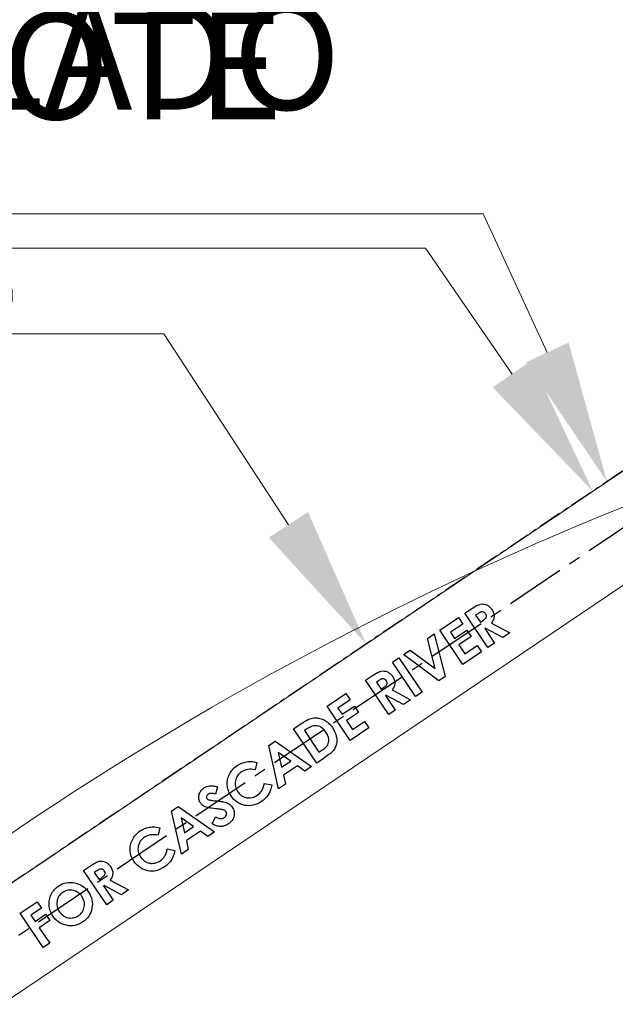
# Model space of a CAD drawing. Units: inches. Extents: x -6949 to 9393, y -112 to 179.
# Drawn here: x 94 to 107, y 69 to 90 of the extents above; entities that cross this region are included whole.
import ezdxf
from ezdxf import colors
from ezdxf.entities.mleader import LeaderData, LeaderLine
from ezdxf.math import Vec2, Vec3

# ---------------------------------------------------------------- set-up
doc = ezdxf.new("R2010")
doc.units = ezdxf.units.IN
doc.header["$MEASUREMENT"] = 0
doc.header["$PDMODE"] = 34
doc.header["$PDSIZE"] = -1
for name, pattern in [('CENTER', [2, 1.25, -0.25, 0.25, -0.25]), ('CENTERX2', [0.8, 0.5, -0.1, 0.1, -0.1]), ('SLD-Solid', [0])]:
    doc.linetypes.add(name, pattern=pattern)
for name, color, linetype in [('ENG PRODUCT CONST', 3, 'Continuous'), ('ENG PROJECT CONST', 141, 'Continuous'), ('ES PRODUCT CONST', 193, 'Continuous'), ('FR PRODUCT CONST', 1, 'Continuous'), ('FR PROJECT CONST', 161, 'Continuous')]:
    doc.layers.add(name, color=color, linetype=linetype)
doc.layers.add('ES PROJECT CONST', color=201, linetype='Continuous', plot=False)
doc.styles.add('Vortex annotative', font='arial.ttf')
doc.dimstyles.new('Vortex PROJECT', dxfattribs={"dimtxt": 0.046875, "dimasz": 0.0625, "dimexe": 0, "dimexo": 0, "dimgap": 0.03125, "dimtad": 0, "dimtih": 1, "dimtoh": 1, "dimdec": 0, "dimzin": 12, "dimdsep": 46, "dimlunit": 4, "dimtxsty": 'Vortex annotative', "dimcen": 0, "dimadec": 0, "dimazin": 0, "dimtfac": 1, "dimtdec": 0, "dimtofl": 0, "dimtmove": 0, "dimatfit": 3, "dimfxl": 1, "dimfrac": 1, "dimtolj": 1, "dimtzin": 12, "dimlwd": 18, "dimarcsym": 0})

# ---------------------------------------------------------------- blocks, each defined once
blk = doc.blocks.new('*D25')
at = {"layer": 'Defpoints', "color": 0, "linetype": 'SLD-Solid', "transparency": 16777216}
for p in [(138.07, 83.918), (165.841, 49.827), (147.754, 31.743), (86.1, 28.46), (110.806, 21.843)]:
    blk.add_point(p, dxfattribs=at)
at = {"layer": 'ENG PROJECT CONST', "color": 0, "linetype": 'SLD-Solid', "lineweight": -2, "transparency": 16777216}
for p, q in [((165.841, 49.827), (180.259, 64.242)), ((86.1, 28.46), (66.406, 33.736))]:
    blk.add_line(p, q, dxfattribs=at)
at = {"layer": 'ENG PROJECT CONST', "color": 0, "linetype": 'SLD-Solid', "lineweight": 18, "transparency": 16777216}
for start, end in [(48.41605, 99.77402), (110.35742, 161.58395)]:
    blk.add_arc((132.137, 16.129), 68.048, start, end, dxfattribs=at)
at = {"layer": 'ENG PROJECT CONST', "color": 0, "linetype": 'SLD-Solid', "transparency": 16777216}
for points in [[(177.767, 67.521), (176.838, 66.535), (180.259, 64.242)], [(68.222, 37.432), (66.925, 37.821), (66.406, 33.736)]]:
    blk.add_solid(points, dxfattribs=at)
at = {"layer": 'ENG PROJECT CONST', "color": 0, "linetype": 'SLD-Solid', "lineweight": 15, "transparency": 16777216, "insert": (114.525, 81.859), "char_height": 3.0469, "attachment_point": 5, "style": 'Vortex annotative'}
blk.add_mtext('\\A1;120°', dxfattribs=at)
blk = doc.blocks.new('*D26')
at = {"layer": 'Defpoints', "color": 0, "linetype": 'SLD-Solid', "transparency": 16777216}
for p in [(138.07, 83.918), (165.841, 49.827), (147.754, 31.743), (86.1, 28.46), (110.806, 21.843)]:
    blk.add_point(p, dxfattribs=at)
at = {"layer": 'FR PROJECT CONST', "color": 0, "linetype": 'SLD-Solid', "lineweight": -2, "transparency": 16777216}
for p, q in [((165.841, 49.827), (180.259, 64.242)), ((86.1, 28.46), (66.406, 33.736))]:
    blk.add_line(p, q, dxfattribs=at)
at = {"layer": 'FR PROJECT CONST', "color": 0, "linetype": 'SLD-Solid', "lineweight": 18, "transparency": 16777216}
for start, end in [(48.41605, 99.77402), (110.35742, 161.58395)]:
    blk.add_arc((132.137, 16.129), 68.048, start, end, dxfattribs=at)
at = {"layer": 'FR PROJECT CONST', "color": 0, "linetype": 'SLD-Solid', "transparency": 16777216}
for points in [[(177.767, 67.521), (176.838, 66.535), (180.259, 64.242)], [(68.222, 37.432), (66.925, 37.821), (66.406, 33.736)]]:
    blk.add_solid(points, dxfattribs=at)
at = {"layer": 'FR PROJECT CONST', "color": 0, "linetype": 'SLD-Solid', "lineweight": 15, "transparency": 16777216, "insert": (114.525, 81.859), "char_height": 3.0469, "attachment_point": 5, "style": 'Vortex annotative'}
blk.add_mtext('\\A1;120°', dxfattribs=at)
blk = doc.blocks.new('*D57')
at = {"layer": 'Defpoints', "color": 0, "linetype": 'SLD-Solid', "transparency": 16777216}
for p in [(138.07, 83.918), (165.841, 49.827), (147.754, 31.743), (86.1, 28.46), (110.806, 21.843)]:
    blk.add_point(p, dxfattribs=at)
at = {"layer": 'ES PROJECT CONST', "color": 0, "linetype": 'SLD-Solid', "lineweight": -2, "transparency": 16777216}
for p, q in [((165.841, 49.827), (180.259, 64.242)), ((86.1, 28.46), (66.406, 33.736))]:
    blk.add_line(p, q, dxfattribs=at)
at = {"layer": 'ES PROJECT CONST', "color": 0, "linetype": 'SLD-Solid', "lineweight": 18, "transparency": 16777216}
for start, end in [(48.41605, 99.77402), (110.35742, 161.58395)]:
    blk.add_arc((132.137, 16.129), 68.048, start, end, dxfattribs=at)
at = {"layer": 'ES PROJECT CONST', "color": 0, "linetype": 'SLD-Solid', "transparency": 16777216}
for points in [[(177.767, 67.521), (176.838, 66.535), (180.259, 64.242)], [(68.222, 37.432), (66.925, 37.821), (66.406, 33.736)]]:
    blk.add_solid(points, dxfattribs=at)
at = {"layer": 'ES PROJECT CONST', "color": 0, "linetype": 'SLD-Solid', "lineweight": 15, "transparency": 16777216, "insert": (114.525, 81.859), "char_height": 3.0469, "attachment_point": 5, "style": 'Vortex annotative'}
blk.add_mtext('\\A1;120°', dxfattribs=at)

msp = doc.modelspace()

# ---------------------------------------------------------------- linework, layer by layer
at = {"linetype": 'CENTER'}
msp.add_line((115.355, 84.632), (67.529, 52.372), dxfattribs=at)
msp.add_line((115.355, 84.632), (67.529, 52.372), dxfattribs=at)
at = {"color": 7, "linetype": 'CENTERX2'}
msp.add_line((111.372, 83.151), (70.394, 55.511), dxfattribs=at)
at = {"color": 7, "linetype": 'Continuous', "lineweight": 18}
for p, q in [((111.372, 83.151), (70.394, 55.511)), ((71.513, 53.853), (112.49, 81.493))]:
    msp.add_line(p, q, dxfattribs=at)
at = {"color": 7, "linetype": 'Continuous', "flags": 128}
for points in [[(103.405, 77.023), (103.551, 77.121), (103.551, 77.121), (103.58, 77.14), (103.608, 77.157), (103.634, 77.172), (103.657, 77.185), (103.68, 77.196), (103.7, 77.204), (103.719, 77.211), (103.737, 77.215), (103.769, 77.219), (103.802, 77.217), (103.834, 77.211), (103.866, 77.199), (103.882, 77.191), (103.897, 77.182), (103.912, 77.172), (103.926, 77.161), (103.939, 77.148), (103.952, 77.134), (103.965, 77.119), (103.976, 77.103), (103.976, 77.103), (103.988, 77.085), (103.997, 77.067), (104.005, 77.049), (104.012, 77.031), (104.017, 77.014), (104.02, 76.996), (104.022, 76.978), (104.023, 76.961), (104.021, 76.943), (104.019, 76.925), (104.014, 76.907), (104.008, 76.889), (104.001, 76.872), (103.991, 76.854), (103.981, 76.836), (103.968, 76.818), (103.968, 76.818), (104.356, 76.613), (104.356, 76.613), (104.206, 76.511), (104.206, 76.511), (103.837, 76.707), (103.837, 76.707), (103.824, 76.699), (103.824, 76.699), (104.031, 76.393), (104.031, 76.393), (103.893, 76.3), (103.893, 76.3), (103.405, 77.023)], [(103.734, 76.833), (103.777, 76.862), (103.777, 76.862), (103.793, 76.873), (103.806, 76.884), (103.819, 76.894), (103.83, 76.904), (103.839, 76.914), (103.846, 76.923), (103.852, 76.932), (103.856, 76.94), (103.86, 76.958), (103.859, 76.976), (103.853, 76.995), (103.842, 77.014), (103.842, 77.014), (103.834, 77.025), (103.824, 77.034), (103.814, 77.041), (103.802, 77.047), (103.79, 77.051), (103.778, 77.052), (103.765, 77.052), (103.752, 77.05), (103.745, 77.048), (103.738, 77.045), (103.729, 77.041), (103.719, 77.036), (103.709, 77.03), (103.697, 77.023), (103.685, 77.015), (103.672, 77.006), (103.672, 77.006), (103.634, 76.981), (103.634, 76.981), (103.734, 76.833)], [(102.876, 76.665), (103.27, 76.932), (103.27, 76.932), (103.361, 76.797), (103.361, 76.797), (103.103, 76.623), (103.103, 76.623), (103.191, 76.492), (103.191, 76.492), (103.449, 76.666), (103.449, 76.666), (103.538, 76.534), (103.538, 76.534), (103.28, 76.36), (103.28, 76.36), (103.409, 76.17), (103.409, 76.17), (103.667, 76.344), (103.667, 76.344), (103.758, 76.209), (103.758, 76.209), (103.363, 75.943), (103.363, 75.943), (102.876, 76.665)], [(102.114, 76.151), (102.255, 76.247), (102.255, 76.247), (102.783, 75.856), (102.783, 75.856), (102.621, 76.493), (102.621, 76.493), (102.762, 76.589), (102.762, 76.589), (102.99, 75.691), (102.99, 75.691), (102.857, 75.601), (102.857, 75.601), (102.114, 76.151)], [(101.88, 75.993), (102.016, 76.085), (102.016, 76.085), (102.504, 75.363), (102.504, 75.363), (102.367, 75.271), (102.367, 75.271), (101.88, 75.993)], [(101.313, 75.611), (101.459, 75.71), (101.459, 75.71), (101.488, 75.729), (101.515, 75.746), (101.541, 75.761), (101.565, 75.774), (101.587, 75.784), (101.608, 75.793), (101.627, 75.799), (101.644, 75.804), (101.677, 75.807), (101.709, 75.806), (101.741, 75.8), (101.774, 75.788), (101.789, 75.78), (101.805, 75.771), (101.819, 75.761), (101.833, 75.749), (101.847, 75.737), (101.86, 75.723), (101.872, 75.708), (101.884, 75.691), (101.884, 75.691), (101.895, 75.673), (101.905, 75.656), (101.913, 75.638), (101.919, 75.62), (101.924, 75.602), (101.928, 75.584), (101.93, 75.567), (101.93, 75.549), (101.929, 75.531), (101.926, 75.514), (101.922, 75.496), (101.916, 75.478), (101.908, 75.46), (101.899, 75.443), (101.888, 75.425), (101.876, 75.407), (101.876, 75.407), (102.264, 75.201), (102.264, 75.201), (102.114, 75.1), (102.114, 75.1), (101.744, 75.296), (101.744, 75.296), (101.731, 75.287), (101.731, 75.287), (101.938, 74.981), (101.938, 74.981), (101.801, 74.889), (101.801, 74.889), (101.313, 75.611)], [(101.641, 75.421), (101.684, 75.451), (101.684, 75.451), (101.7, 75.462), (101.714, 75.472), (101.726, 75.483), (101.737, 75.492), (101.746, 75.502), (101.753, 75.511), (101.759, 75.52), (101.763, 75.529), (101.767, 75.546), (101.766, 75.564), (101.761, 75.583), (101.75, 75.603), (101.75, 75.603), (101.741, 75.614), (101.732, 75.623), (101.721, 75.63), (101.71, 75.636), (101.697, 75.639), (101.685, 75.641), (101.673, 75.641), (101.66, 75.638), (101.653, 75.636), (101.645, 75.633), (101.636, 75.629), (101.627, 75.624), (101.616, 75.619), (101.605, 75.612), (101.592, 75.604), (101.579, 75.595), (101.579, 75.595), (101.541, 75.569), (101.541, 75.569), (101.641, 75.421)], [(100.504, 75.066), (100.899, 75.332), (100.899, 75.332), (100.99, 75.197), (100.99, 75.197), (100.732, 75.023), (100.732, 75.023), (100.82, 74.893), (100.82, 74.893), (101.078, 75.067), (101.078, 75.067), (101.167, 74.935), (101.167, 74.935), (100.909, 74.761), (100.909, 74.761), (101.037, 74.57), (101.037, 74.57), (101.295, 74.744), (101.295, 74.744), (101.386, 74.609), (101.386, 74.609), (100.992, 74.343), (100.992, 74.343), (100.504, 75.066)], [(99.797, 74.589), (99.96, 74.699), (99.96, 74.699), (99.999, 74.724), (100.036, 74.746), (100.071, 74.766), (100.104, 74.782), (100.136, 74.795), (100.166, 74.806), (100.195, 74.813), (100.221, 74.818), (100.247, 74.82), (100.273, 74.82), (100.299, 74.818), (100.325, 74.814), (100.352, 74.808), (100.379, 74.799), (100.406, 74.789), (100.433, 74.776), (100.46, 74.762), (100.486, 74.745), (100.511, 74.727), (100.535, 74.706), (100.558, 74.684), (100.58, 74.659), (100.601, 74.633), (100.621, 74.605), (100.621, 74.605), (100.647, 74.562), (100.668, 74.52), (100.685, 74.476), (100.697, 74.432), (100.705, 74.389), (100.707, 74.346), (100.705, 74.305), (100.699, 74.264), (100.688, 74.226), (100.674, 74.191), (100.657, 74.159), (100.636, 74.129), (100.624, 74.114), (100.608, 74.099), (100.589, 74.082), (100.567, 74.063), (100.543, 74.044), (100.515, 74.023), (100.484, 74.001), (100.451, 73.978), (100.451, 73.978), (100.285, 73.866), (100.285, 73.866), (99.797, 74.589)], [(100.024, 74.549), (100.331, 74.094), (100.331, 74.094), (100.395, 74.137), (100.395, 74.137), (100.418, 74.152), (100.438, 74.168), (100.457, 74.183), (100.473, 74.197), (100.487, 74.211), (100.499, 74.225), (100.51, 74.238), (100.517, 74.251), (100.529, 74.277), (100.536, 74.306), (100.539, 74.337), (100.538, 74.37), (100.535, 74.387), (100.532, 74.405), (100.526, 74.423), (100.52, 74.441), (100.512, 74.459), (100.503, 74.477), (100.492, 74.496), (100.48, 74.514), (100.48, 74.514), (100.46, 74.541), (100.439, 74.566), (100.418, 74.587), (100.395, 74.605), (100.371, 74.621), (100.347, 74.633), (100.322, 74.643), (100.295, 74.649), (100.295, 74.649), (100.271, 74.652), (100.245, 74.651), (100.218, 74.648), (100.191, 74.641), (100.162, 74.63), (100.133, 74.617), (100.102, 74.6), (100.07, 74.58), (100.07, 74.58), (100.024, 74.549)], [(99.273, 74.235), (99.412, 74.329), (99.412, 74.329), (100.178, 73.795), (100.178, 73.795), (100.035, 73.698), (100.035, 73.698), (99.878, 73.809), (99.878, 73.809), (99.584, 73.61), (99.584, 73.61), (99.625, 73.421), (99.625, 73.421), (99.482, 73.325), (99.482, 73.325), (99.273, 74.235)], [(99.022, 73.881), (98.987, 73.724), (98.987, 73.724), (98.946, 73.732), (98.906, 73.735), (98.868, 73.735), (98.831, 73.731), (98.795, 73.724), (98.761, 73.712), (98.728, 73.697), (98.696, 73.678), (98.696, 73.678), (98.672, 73.66), (98.65, 73.64), (98.63, 73.619), (98.613, 73.596), (98.598, 73.572), (98.586, 73.546), (98.577, 73.519), (98.57, 73.49), (98.565, 73.46), (98.564, 73.431), (98.565, 73.403), (98.57, 73.375), (98.577, 73.347), (98.587, 73.32), (98.6, 73.294), (98.616, 73.268), (98.616, 73.268), (98.629, 73.25), (98.642, 73.234), (98.656, 73.219), (98.67, 73.205), (98.685, 73.192), (98.701, 73.18), (98.717, 73.17), (98.734, 73.161), (98.752, 73.153), (98.77, 73.146), (98.788, 73.14), (98.806, 73.136), (98.825, 73.133), (98.844, 73.132), (98.863, 73.132), (98.883, 73.133), (98.921, 73.139), (98.959, 73.15), (98.996, 73.166), (99.032, 73.187), (99.032, 73.187), (99.06, 73.208), (99.085, 73.231), (99.107, 73.256), (99.126, 73.283), (99.134, 73.298), (99.142, 73.314), (99.15, 73.331), (99.157, 73.35), (99.163, 73.37), (99.17, 73.391), (99.175, 73.414), (99.18, 73.438), (99.18, 73.438), (99.339, 73.404), (99.339, 73.404), (99.332, 73.372), (99.324, 73.341), (99.316, 73.312), (99.306, 73.285), (99.296, 73.26), (99.285, 73.236), (99.273, 73.214), (99.261, 73.194), (99.248, 73.174), (99.233, 73.155), (99.217, 73.137), (99.2, 73.119), (99.182, 73.102), (99.162, 73.085), (99.141, 73.069), (99.119, 73.054), (99.119, 73.054), (99.077, 73.027), (99.034, 73.006), (98.991, 72.989), (98.948, 72.977), (98.904, 72.969), (98.86, 72.966), (98.816, 72.968), (98.771, 72.974), (98.727, 72.985), (98.686, 73), (98.646, 73.019), (98.608, 73.042), (98.573, 73.069), (98.539, 73.1), (98.508, 73.136), (98.479, 73.176), (98.479, 73.176), (98.462, 73.203), (98.446, 73.23), (98.433, 73.258), (98.422, 73.286), (98.413, 73.314), (98.406, 73.343), (98.401, 73.372), (98.398, 73.401), (98.397, 73.43), (98.398, 73.459), (98.401, 73.488), (98.406, 73.516), (98.413, 73.545), (98.423, 73.574), (98.434, 73.602), (98.447, 73.63), (98.462, 73.658), (98.478, 73.684), (98.496, 73.709), (98.516, 73.732), (98.537, 73.755), (98.559, 73.776), (98.583, 73.795), (98.609, 73.814), (98.609, 73.814), (98.631, 73.828), (98.655, 73.841), (98.678, 73.853), (98.703, 73.863), (98.728, 73.873), (98.753, 73.881), (98.78, 73.887), (98.807, 73.892), (98.834, 73.896), (98.86, 73.898), (98.887, 73.899), (98.914, 73.898), (98.941, 73.896), (98.968, 73.893), (98.995, 73.887), (99.022, 73.881)], [(99.473, 74.091), (99.544, 73.778), (99.544, 73.778), (99.736, 73.908), (99.736, 73.908), (99.473, 74.091)], [(98.196, 73.366), (98.155, 73.208), (98.155, 73.208), (98.13, 73.216), (98.106, 73.222), (98.084, 73.226), (98.063, 73.227), (98.044, 73.226), (98.026, 73.223), (98.01, 73.217), (97.995, 73.209), (97.995, 73.209), (97.983, 73.199), (97.973, 73.188), (97.966, 73.177), (97.961, 73.164), (97.958, 73.152), (97.959, 73.14), (97.961, 73.13), (97.966, 73.12), (97.966, 73.12), (97.973, 73.112), (97.981, 73.104), (97.99, 73.098), (98.001, 73.094), (98.001, 73.094), (98.011, 73.091), (98.023, 73.088), (98.039, 73.085), (98.058, 73.082), (98.08, 73.079), (98.105, 73.076), (98.133, 73.072), (98.165, 73.069), (98.165, 73.069), (98.194, 73.066), (98.22, 73.063), (98.244, 73.06), (98.264, 73.058), (98.282, 73.056), (98.296, 73.054), (98.307, 73.052), (98.316, 73.05), (98.316, 73.05), (98.349, 73.042), (98.38, 73.033), (98.406, 73.022), (98.43, 73.009), (98.451, 72.995), (98.47, 72.978), (98.488, 72.959), (98.504, 72.937), (98.504, 72.937), (98.518, 72.915), (98.529, 72.892), (98.537, 72.869), (98.543, 72.846), (98.547, 72.822), (98.548, 72.798), (98.546, 72.774), (98.542, 72.749), (98.535, 72.724), (98.526, 72.701), (98.514, 72.679), (98.5, 72.657), (98.484, 72.637), (98.465, 72.618), (98.444, 72.6), (98.421, 72.583), (98.421, 72.583), (98.401, 72.57), (98.382, 72.56), (98.362, 72.551), (98.342, 72.543), (98.322, 72.538), (98.302, 72.533), (98.282, 72.531), (98.261, 72.53), (98.24, 72.53), (98.219, 72.533), (98.197, 72.537), (98.175, 72.542), (98.153, 72.55), (98.13, 72.559), (98.106, 72.57), (98.083, 72.582), (98.083, 72.582), (98.151, 72.73), (98.151, 72.73), (98.179, 72.717), (98.206, 72.706), (98.232, 72.7), (98.255, 72.696), (98.278, 72.696), (98.299, 72.699), (98.318, 72.705), (98.336, 72.715), (98.336, 72.715), (98.352, 72.728), (98.365, 72.742), (98.374, 72.758), (98.381, 72.776), (98.384, 72.794), (98.384, 72.81), (98.38, 72.826), (98.373, 72.84), (98.373, 72.84), (98.364, 72.851), (98.352, 72.861), (98.338, 72.87), (98.322, 72.877), (98.312, 72.88), (98.301, 72.883), (98.287, 72.886), (98.272, 72.888), (98.254, 72.891), (98.235, 72.893), (98.214, 72.895), (98.191, 72.898), (98.191, 72.898), (98.147, 72.902), (98.107, 72.907), (98.07, 72.912), (98.036, 72.918), (98.007, 72.923), (97.98, 72.93), (97.957, 72.936), (97.938, 72.944), (97.921, 72.951), (97.906, 72.96), (97.891, 72.969), (97.877, 72.978), (97.865, 72.989), (97.853, 73), (97.843, 73.012), (97.833, 73.025), (97.833, 73.025), (97.822, 73.044), (97.813, 73.063), (97.805, 73.083), (97.801, 73.104), (97.798, 73.125), (97.798, 73.147), (97.8, 73.169), (97.804, 73.192), (97.81, 73.215), (97.818, 73.236), (97.828, 73.257), (97.841, 73.276), (97.855, 73.294), (97.871, 73.311), (97.889, 73.327), (97.909, 73.341), (97.909, 73.341), (97.937, 73.358), (97.966, 73.371), (97.996, 73.38), (98.029, 73.386), (98.046, 73.387), (98.064, 73.388), (98.083, 73.387), (98.103, 73.385), (98.125, 73.382), (98.147, 73.378), (98.171, 73.372), (98.196, 73.366)], [(97.227, 72.855), (97.366, 72.949), (97.366, 72.949), (98.132, 72.415), (98.132, 72.415), (97.989, 72.318), (97.989, 72.318), (97.832, 72.429), (97.832, 72.429), (97.538, 72.23), (97.538, 72.23), (97.579, 72.041), (97.579, 72.041), (97.436, 71.945), (97.436, 71.945), (97.227, 72.855)], [(97.427, 72.711), (97.498, 72.398), (97.498, 72.398), (97.69, 72.528), (97.69, 72.528), (97.427, 72.711)], [(96.976, 72.501), (96.941, 72.344), (96.941, 72.344), (96.9, 72.351), (96.86, 72.355), (96.822, 72.355), (96.785, 72.351), (96.749, 72.344), (96.715, 72.332), (96.682, 72.317), (96.65, 72.298), (96.65, 72.298), (96.626, 72.28), (96.604, 72.26), (96.584, 72.239), (96.567, 72.216), (96.552, 72.192), (96.54, 72.166), (96.531, 72.139), (96.524, 72.11), (96.519, 72.08), (96.518, 72.051), (96.519, 72.023), (96.524, 71.995), (96.531, 71.967), (96.541, 71.94), (96.554, 71.914), (96.57, 71.888), (96.57, 71.888), (96.583, 71.87), (96.596, 71.854), (96.61, 71.839), (96.624, 71.825), (96.639, 71.812), (96.655, 71.8), (96.671, 71.79), (96.688, 71.781), (96.706, 71.772), (96.724, 71.766), (96.742, 71.76), (96.76, 71.756), (96.779, 71.753), (96.798, 71.752), (96.817, 71.752), (96.836, 71.753), (96.875, 71.759), (96.913, 71.77), (96.95, 71.786), (96.986, 71.807), (96.986, 71.807), (97.014, 71.828), (97.039, 71.851), (97.061, 71.876), (97.08, 71.903), (97.088, 71.918), (97.096, 71.934), (97.104, 71.951), (97.111, 71.97), (97.117, 71.99), (97.124, 72.011), (97.129, 72.034), (97.134, 72.058), (97.134, 72.058), (97.293, 72.024), (97.293, 72.024), (97.286, 71.992), (97.278, 71.961), (97.27, 71.932), (97.26, 71.905), (97.25, 71.88), (97.239, 71.856), (97.227, 71.834), (97.215, 71.813), (97.202, 71.794), (97.187, 71.775), (97.171, 71.757), (97.154, 71.739), (97.136, 71.722), (97.116, 71.705), (97.095, 71.689), (97.073, 71.674), (97.073, 71.674), (97.031, 71.647), (96.988, 71.626), (96.945, 71.609), (96.902, 71.597), (96.858, 71.589), (96.814, 71.586), (96.77, 71.588), (96.725, 71.594), (96.681, 71.605), (96.639, 71.62), (96.6, 71.639), (96.562, 71.662), (96.527, 71.689), (96.493, 71.72), (96.462, 71.756), (96.433, 71.796), (96.433, 71.796), (96.416, 71.823), (96.4, 71.85), (96.387, 71.878), (96.376, 71.906), (96.367, 71.934), (96.36, 71.963), (96.355, 71.991), (96.352, 72.021), (96.351, 72.05), (96.352, 72.079), (96.355, 72.108), (96.36, 72.136), (96.367, 72.165), (96.377, 72.194), (96.388, 72.222), (96.401, 72.25), (96.416, 72.278), (96.432, 72.304), (96.45, 72.329), (96.47, 72.352), (96.491, 72.375), (96.513, 72.396), (96.537, 72.415), (96.563, 72.434), (96.563, 72.434), (96.585, 72.448), (96.609, 72.461), (96.632, 72.473), (96.657, 72.483), (96.682, 72.493), (96.707, 72.5), (96.734, 72.507), (96.761, 72.512), (96.787, 72.516), (96.814, 72.518), (96.841, 72.519), (96.868, 72.518), (96.895, 72.516), (96.922, 72.512), (96.949, 72.507), (96.976, 72.501)], [(95.37, 71.603), (95.516, 71.701), (95.516, 71.701), (95.545, 71.72), (95.573, 71.737), (95.598, 71.752), (95.622, 71.765), (95.645, 71.776), (95.665, 71.784), (95.684, 71.791), (95.701, 71.795), (95.734, 71.799), (95.766, 71.798), (95.799, 71.791), (95.831, 71.779), (95.847, 71.772), (95.862, 71.763), (95.876, 71.752), (95.89, 71.741), (95.904, 71.728), (95.917, 71.714), (95.929, 71.699), (95.941, 71.683), (95.941, 71.683), (95.952, 71.665), (95.962, 71.647), (95.97, 71.629), (95.977, 71.612), (95.982, 71.594), (95.985, 71.576), (95.987, 71.558), (95.987, 71.541), (95.986, 71.523), (95.983, 71.505), (95.979, 71.487), (95.973, 71.47), (95.965, 71.452), (95.956, 71.434), (95.946, 71.416), (95.933, 71.399), (95.933, 71.399), (96.321, 71.193), (96.321, 71.193), (96.171, 71.091), (96.171, 71.091), (95.802, 71.288), (95.802, 71.288), (95.789, 71.279), (95.789, 71.279), (95.995, 70.973), (95.995, 70.973), (95.858, 70.88), (95.858, 70.88), (95.37, 71.603)], [(95.698, 71.413), (95.742, 71.442), (95.742, 71.442), (95.757, 71.453), (95.771, 71.464), (95.783, 71.474), (95.794, 71.484), (95.803, 71.494), (95.811, 71.503), (95.816, 71.512), (95.821, 71.521), (95.825, 71.538), (95.824, 71.556), (95.818, 71.575), (95.807, 71.594), (95.807, 71.594), (95.798, 71.605), (95.789, 71.614), (95.778, 71.622), (95.767, 71.627), (95.755, 71.631), (95.742, 71.632), (95.73, 71.632), (95.717, 71.63), (95.71, 71.628), (95.702, 71.625), (95.694, 71.621), (95.684, 71.616), (95.673, 71.61), (95.662, 71.603), (95.65, 71.595), (95.636, 71.587), (95.636, 71.587), (95.598, 71.561), (95.598, 71.561), (95.698, 71.413)], [(94.844, 71.274), (94.882, 71.298), (94.922, 71.317), (94.963, 71.332), (95.005, 71.343), (95.048, 71.349), (95.092, 71.351), (95.136, 71.348), (95.182, 71.341), (95.227, 71.33), (95.27, 71.315), (95.31, 71.296), (95.348, 71.274), (95.383, 71.247), (95.416, 71.217), (95.447, 71.183), (95.475, 71.145), (95.475, 71.145), (95.5, 71.105), (95.52, 71.064), (95.535, 71.023), (95.546, 70.98), (95.553, 70.937), (95.556, 70.894), (95.554, 70.849), (95.547, 70.804), (95.536, 70.759), (95.522, 70.717), (95.504, 70.677), (95.482, 70.64), (95.456, 70.606), (95.427, 70.573), (95.394, 70.543), (95.357, 70.516), (95.357, 70.516), (95.316, 70.491), (95.274, 70.47), (95.232, 70.455), (95.189, 70.443), (95.145, 70.437), (95.101, 70.435), (95.056, 70.438), (95.011, 70.446), (94.966, 70.458), (94.924, 70.473), (94.884, 70.492), (94.847, 70.515), (94.812, 70.541), (94.78, 70.57), (94.75, 70.604), (94.723, 70.641), (94.723, 70.641), (94.706, 70.667), (94.692, 70.694), (94.679, 70.721), (94.668, 70.748), (94.659, 70.777), (94.652, 70.806), (94.647, 70.835), (94.644, 70.865), (94.643, 70.895), (94.644, 70.925), (94.647, 70.954), (94.651, 70.983), (94.658, 71.012), (94.666, 71.04), (94.677, 71.068), (94.689, 71.096), (94.703, 71.123), (94.719, 71.148), (94.736, 71.173), (94.754, 71.195), (94.775, 71.217), (94.796, 71.237), (94.819, 71.256), (94.844, 71.274)], [(94.933, 71.139), (94.909, 71.121), (94.888, 71.102), (94.869, 71.081), (94.852, 71.059), (94.838, 71.035), (94.827, 71.01), (94.818, 70.983), (94.812, 70.955), (94.808, 70.926), (94.807, 70.898), (94.809, 70.869), (94.814, 70.841), (94.822, 70.813), (94.832, 70.786), (94.846, 70.759), (94.863, 70.732), (94.863, 70.732), (94.884, 70.703), (94.907, 70.678), (94.931, 70.657), (94.957, 70.639), (94.984, 70.624), (95.014, 70.613), (95.044, 70.605), (95.077, 70.6), (95.077, 70.6), (95.102, 70.599), (95.128, 70.6), (95.152, 70.602), (95.176, 70.607), (95.2, 70.615), (95.223, 70.624), (95.245, 70.636), (95.267, 70.649), (95.267, 70.649), (95.29, 70.666), (95.311, 70.685), (95.33, 70.706), (95.346, 70.728), (95.359, 70.752), (95.371, 70.777), (95.379, 70.804), (95.386, 70.832), (95.39, 70.861), (95.391, 70.89), (95.389, 70.918), (95.384, 70.946), (95.377, 70.973), (95.366, 71), (95.353, 71.027), (95.337, 71.053), (95.337, 71.053), (95.318, 71.078), (95.299, 71.1), (95.278, 71.119), (95.255, 71.137), (95.231, 71.151), (95.205, 71.164), (95.178, 71.173), (95.15, 71.181), (95.121, 71.186), (95.092, 71.188), (95.064, 71.187), (95.037, 71.183), (95.01, 71.176), (94.984, 71.166), (94.958, 71.154), (94.933, 71.139)], [(94.033, 70.701), (94.391, 70.943), (94.391, 70.943), (94.482, 70.809), (94.482, 70.809), (94.259, 70.658), (94.259, 70.658), (94.348, 70.527), (94.348, 70.527), (94.57, 70.677), (94.57, 70.677), (94.66, 70.545), (94.66, 70.545), (94.437, 70.395), (94.437, 70.395), (94.657, 70.07), (94.657, 70.07), (94.521, 69.978), (94.521, 69.978), (94.033, 70.701)]]:
    msp.add_lwpolyline(points, dxfattribs=at)

# ---------------------------------------------------------------- dimensions: what is measured, and where the dimension line sits
at = {"layer": 'ENG PROJECT CONST', "linetype": 'SLD-Solid', "lineweight": 15}
dim = msp.add_angular_dim_2l(base=(138.07, 83.918), line1=((110.806, 21.843), (86.1, 28.46)), line2=((147.754, 31.743), (165.841, 49.827)), dimstyle='Vortex PROJECT', override={"dimscale": 0, "dimtix": 0, "dimtofl": 0, "dimtmove": 0, "dimatfit": 1}, dxfattribs=at)
dim.commit()
dim.dimension.update_dxf_attribs({"geometry": '*D25', "text_midpoint": (114.525, 81.859)})
at = {"layer": 'ES PROJECT CONST', "linetype": 'SLD-Solid', "lineweight": 15}
dim = msp.add_angular_dim_2l(base=(138.07, 83.918), line1=((110.806, 21.843), (86.1, 28.46)), line2=((147.754, 31.743), (165.841, 49.827)), dimstyle='Vortex PROJECT', override={"dimscale": 0, "dimtix": 0, "dimtofl": 0, "dimtmove": 0, "dimatfit": 1}, dxfattribs=at)
dim.commit()
dim.dimension.update_dxf_attribs({"geometry": '*D57', "text_midpoint": (114.525, 81.859)})
at = {"layer": 'FR PROJECT CONST', "linetype": 'SLD-Solid', "lineweight": 15}
dim = msp.add_angular_dim_2l(base=(138.07, 83.918), line1=((110.806, 21.843), (86.1, 28.46)), line2=((147.754, 31.743), (165.841, 49.827)), dimstyle='Vortex PROJECT', override={"dimscale": 0, "dimtix": 0, "dimtofl": 0, "dimtmove": 0, "dimatfit": 1}, dxfattribs=at)
dim.commit()
dim.dimension.update_dxf_attribs({"geometry": '*D26', "text_midpoint": (114.525, 81.859)})

# ---------------------------------------------------------------- leaders
at = {"layer": 'ENG PRODUCT CONST'}
ml = msp.add_multileader_mtext('Standard', dxfattribs=at)
ml.set_content('55000.0850 - INSTALLATION KIT FOR CASCADE RIVER\\PUSE TO POSITION THE MECHANICAL ANCHORS\\PAND THE GROUDING / BONDING WIRES\\PFLIP THE JIG UPSIDE DOWN FOR THE OTHER SIDE   ', color=256, style='Vortex annotative')
ml.set_leader_properties(color=256, lineweight=18)
ml.build(insert=Vec2(0, 0))
ml.multileader.update_dxf_attribs({"text_left_attachment_type": 5, "text_right_attachment_type": 5, "dogleg_length": 0, "arrow_head_size": 3, "scale": 24})
ctx = ml.context
ctx.base_point, ctx.scale, ctx.char_height, ctx.arrow_head_size, ctx.landing_gap_size, ctx.plane_origin = Vec3(0.611, 82.912), 24, 2.5, 3, 3, Vec3(147.563, 116.616)
ctx.left_attachment, ctx.right_attachment, ctx.text_align_type = 5, 5, 2
notes = []
notes.append((ctx, [(1, (1, 1, 0), (97.063, 82.912), (-1, 0), 0, [(0, [(101.326, 76.375)], 0, [])])]))
ctx.mtext.insert, ctx.mtext.alignment, ctx.mtext.flow_direction = Vec3(94.063, 98.589), 3, 5
at = {"layer": 'ES PRODUCT CONST'}
ml = msp.add_multileader_mtext('Standard', dxfattribs=at)
ml.set_content('55000.0850 - KIT DE INSTALACIÓN PARA CASCADA RÍO\\PUTILIZAR PARA COLOCAR LOS ANCLAGES MECÁNICOS\\PY LOS CABLES DE PUESTA A TIERRA / ENLACE ELÉCTRICO\\PGIRE LA PLANTILLA HACIA ARRIBA ABAJO POR EL OTRO LADO ', color=256, style='Vortex annotative')
ml.set_leader_properties(color=256, lineweight=18)
ml.build(insert=Vec2(0, 0))
ml.multileader.update_dxf_attribs({"text_left_attachment_type": 5, "text_right_attachment_type": 5, "dogleg_length": 0, "arrow_head_size": 3, "scale": 24})
ctx = ml.context
ctx.base_point, ctx.scale, ctx.char_height, ctx.arrow_head_size, ctx.landing_gap_size, ctx.plane_origin = Vec3(2.206, 85.445), 24, 2.25, 3, 3, Vec3(177.719, 120.49)
ctx.left_attachment, ctx.right_attachment, ctx.text_align_type = 5, 5, 2
notes.append((ctx, [(1, (1, 1, 0), (103.794, 85.445), (-1, 0), 0, [(0, [(106.402, 79.798)], 0, [])])]))
ctx.mtext.insert, ctx.mtext.width, ctx.mtext.alignment, ctx.mtext.flow_direction = Vec3(100.794, 101.138), 112.85473, 3, 5
at = {"layer": 'FR PRODUCT CONST'}
ml = msp.add_multileader_mtext('Standard', dxfattribs=at)
ml.set_content("55000.0850 - KIT D'INSTALLATION POUR CASCADE RIVIÈRE\\PUTILISER POUR POSITIONNER LES ANCRAGES MÉCANIQUES\\PET LES FILS DE MISE À LA TERRE / LIAISON ÉLECTRIQUE\\PRETOURNER LA PLAQUE À L'ENVERS POUR L'AUTRE CÔTÉ    ", color=256, style='Vortex annotative')
ml.set_leader_properties(color=256, lineweight=18)
ml.build(insert=Vec2(0, 0))
ml.multileader.update_dxf_attribs({"text_left_attachment_type": 5, "text_right_attachment_type": 5, "dogleg_length": 0, "arrow_head_size": 3, "scale": 24})
ctx = ml.context
ctx.base_point, ctx.scale, ctx.char_height, ctx.arrow_head_size, ctx.landing_gap_size, ctx.plane_origin = Vec3(3.02, 84.716), 24, 2.25, 3, 3, Vec3(150.197, 105.964)
ctx.left_attachment, ctx.right_attachment, ctx.text_align_type = 5, 5, 2
notes.append((ctx, [(1, (1, 1, 0), (102.575, 84.716), (-1, 0), 0, [(0, [(106.102, 79.596)], 0, [])])]))
ctx.mtext.insert, ctx.mtext.width, ctx.mtext.defined_height, ctx.mtext.alignment, ctx.mtext.flow_direction = Vec3(99.575, 100.937), 105.72801, 12.288, 3, 5
for ctx, leaders in notes:
    for number, flags, end, landing, length, lines in leaders:
        leader = LeaderData()
        leader.index, (leader.has_last_leader_line, leader.has_dogleg_vector, leader.attachment_direction) = number, flags
        leader.last_leader_point, leader.dogleg_vector, leader.dogleg_length = Vec3(end), Vec3(landing), length
        for number, points, colour, breaks in lines:
            line = LeaderLine()
            line.index, line.vertices, line.color, line.breaks = number, Vec3.list(points), colors.encode_raw_color(colour), breaks
            leader.lines.append(line)
        ctx.leaders.append(leader)

doc.saveas('drawing.dxf')
